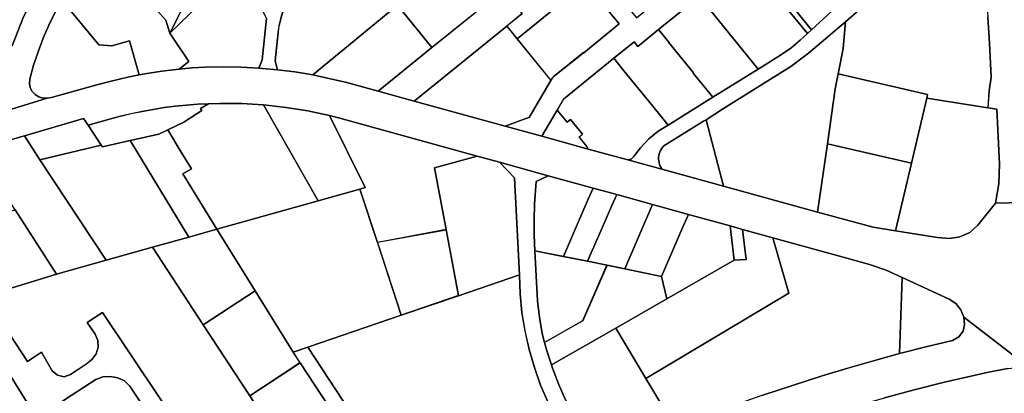
# Model space of a CAD drawing. Extents: x 2581980 to 2590454, y 1219038 to 1225131.
# Drawn here: x 2587829 to 2588154, y 1221723 to 1221846 of the extents above; entities that cross this region are included whole.
import ezdxf

# ---------------------------------------------------------------- set-up
doc = ezdxf.new("R2010")
doc.units = 0
doc.header["$MEASUREMENT"] = 0
for name, color, linetype in [('grundeigentum_privates', 10, 'Continuous'), ('grundeigentum_sdr', 10, 'Continuous'), ('grundeigentum_weiteres', 10, 'Continuous')]:
    doc.layers.add(name, color=color, linetype=linetype)

# ---------------------------------------------------------------- blocks, each defined once
blk = doc.blocks.new('e322_grundeigentum_AUTOCAD_OD_2_FMEBLOCK6')
at = {"layer": 'grundeigentum_weiteres'}
blk.add_lwpolyline([(-16.48, -8.33), (-13.94, 9.74), (-12.97, 14.71), (16.48, 7.91), (16.2, 6.72), (11.15, -14.71)], close=True, dxfattribs=at)
blk = doc.blocks.new('e322_grundeigentum_AUTOCAD_OD_2_FMEBLOCK193')
at = {"layer": 'grundeigentum_weiteres'}
for points in [[(-155.58, -118.07), (-151.82, -108.51), (-146.69, -98.46), (-141.16, -90.43), (-140.03, -88.79), (-132.26, -79.89), (-117.38, -65.89), (-104.32, -53.6), (-99.64, -49.15), (-33.36, 13.63), (-15.55, 29.84), (2.67, 45.37), (20.97, 60.03), (41.32, 75.5), (61.77, 89.98), (82.39, 103.47), (99.43, 113.41), (117.22, 122.56), (135.38, 130.84)], [(-141.45, -107.01), (-143.52, -111.24), (-145.42, -115.56), (-147.07, -119.99), (-148.51, -124.42), (-149.81, -129.03), (-149.93, -130.44), (-149.66, -131.87), (-149.01, -133.13), (-148.02, -134.14), (-146.79, -134.85), (-145.43, -135.27), (-144.02, -135.35), (-163.7, -141.33)]]:
    blk.add_lwpolyline(points, dxfattribs=at)
blk = doc.blocks.new('e322_grundeigentum_AUTOCAD_OD_2_FMEBLOCK216')
at = {"layer": 'grundeigentum_weiteres'}
blk.add_lwpolyline([(-25.2, -19.48), (-23.57, -11.14), (-22.82, -2.31), (-15.02, 4.47), (-8.5, 11.25), (-7.09, 13.45), (2.01, 21.65), (5.08, 24.25), (8.39, 26.55), (11.87, 28.53), (15.5, 30.26), (17.16, 30.67), (18.85, 30.58), (20.48, 30), (20.51, 28.77), (22.17, 25.06), (22.93, 16.43), (23.62, 7.82), (24.18, -0.78), (24.68, -9.4), (25.2, -20.57), (24.55, -25.1), (24.2, -30.67), (3.98, -27.47), (4.26, -26.28)], close=True, dxfattribs=at)
blk = doc.blocks.new('e322_grundeigentum_AUTOCAD_OD_2_FMEBLOCK238')
at = {"layer": 'grundeigentum_weiteres'}
blk.add_lwpolyline([(-57.62, -41.78), (-56.5, -41.61), (-55.69, -40.84), (-53.46, -37.79), (-50.71, -34.85), (-47.55, -32.33), (-44.34, -30.33), (-29.56, -21.15), (-14.64, -11.88), (-7.27, -7.3), (-3.89, -4.98), (-0.73, -2.34), (1.62, -0.2), (2.99, 1.08), (9.78, 7.27), (13.52, 10.68), (17.27, 14.08), (21, 17.49), (24.75, 20.9), (28.47, 24.31), (32.23, 27.71), (34.34, 29.65), (37.64, 33.26), (39.21, 35), (40.17, 35.68), (41.89, 36.88), (44.27, 38.32), (45.55, 39.04), (48.53, 40.56), (56.45, 44.15), (56.94, 44.4), (57.62, 44.86), (57.44, 36.03), (55.81, 36.61), (54.12, 36.7), (52.46, 36.29), (48.83, 34.56), (45.36, 32.58), (42.05, 30.28), (38.97, 27.68), (29.87, 19.48), (28.46, 17.28), (21.94, 10.5), (14.14, 3.72), (2.02, -6.69), (-3.88, -11.03), (-26.03, -24.83), (-31.77, -28.56), (-32.69, -29), (-44.86, -36.58, 0.214858), (-47.38, -40.39, 0.188372), (-46.34, -44.86)], format="xyb", close=True, dxfattribs=at)
blk = doc.blocks.new('e322_grundeigentum_AUTOCAD_OD_2_FMEBLOCK253')
at = {"layer": 'grundeigentum_weiteres'}
for points in [[(199.75, 137.25), (209.52, 140.51), (219.32, 143.62), (227.79, 146.19), (236.26, 148.63), (244.77, 150.98), (253.53, 153.24), (262.33, 155.32), (264.36, 156.48), (265.78, 158.34), (266.29, 160.62), (266.05, 162.94), (287.1, 146.73)], [(280.57, 146.07), (274.1, 144.91), (259.62, 141.58), (249.68, 139.07), (239.81, 136.38)]]:
    blk.add_lwpolyline(points, dxfattribs=at)
blk = doc.blocks.new('e322_grundeigentum_AUTOCAD_OD_2_FMEBLOCK320')
at = {"layer": 'grundeigentum_weiteres'}
blk.add_lwpolyline([(-17.12, -20.61), (-11.94, 1.71), (-6.89, 23.14), (13.33, 19.95), (16.21, 19.5), (17.12, 1.33), (16.94, -5.07), (15.84, -11.43), (9.99, -18.73), (7.33, -21.11), (4.09, -22.62), (0.6, -23.14), (-3.37, -22.77)], close=True, dxfattribs=at)
blk = doc.blocks.new('e322_grundeigentum_AUTOCAD_OD_2_FMEBLOCK334')
at = {"layer": 'grundeigentum_weiteres'}
blk.add_lwpolyline([(-55.92, 47.17), (-50.58, 51.9), (-42.94, 40.24), (-38.35, 43.24), (-34.75, 37.16), (-33.07, 35.65), (-30.87, 35.17), (-28.72, 35.93), (-23.34, 39.48), (-21.6, 40.93), (-20.32, 42.76), (-19.68, 44.93), (-19.72, 47.16), (-20.63, 49.23), (-23.23, 53.06), (-18.16, 56.33), (0.66, 28.09), (19.82, -1.17), (46.15, -41.24), (47.3, -41.62), (50.24, -42.42), (52.23, -42.67), (54.22, -42.36), (55.92, -41.53), (36.18, -56.33), (37.73, -54.94), (39.15, -53.42), (40.31, -51.67), (40.89, -49.67), (41.15, -44.57), (-4.38, 24.84), (-9.15, 32.02), (-10.92, 33.77), (-13.16, 34.84), (-15.59, 35.26), (-18.08, 35.14), (-20.35, 34.21), (-28.49, 28.99), (-39.84, 21.51), (-54.59, 45.05)], close=True, dxfattribs=at)
blk = doc.blocks.new('e322_grundeigentum_AUTOCAD_OD_2_FMEBLOCK576')
at = {"layer": 'grundeigentum_weiteres'}
for points in [[(-67.16, 92.58), (-50.48, 95.3), (-51.2, 93.83), (-51.54, 92.25), (-51.39, 90.62), (-50.64, 88.61), (-47.83, 82.24), (-44.74, 75.99), (-46.72, 75.47), (-44.23, 70.76), (-41.6, 66.12), (-38.82, 61.58), (-30.75, 50.4), (-16, 27.08), (-14.63, 25.03), (-10.18, 18.37), (1.71, 0.57), (13.52, -17.16), (25.6, -35.24), (37.73, -53.4), (45.77, -65.47), (50.15, -72), (49.84, -72.21), (59.79, -86.53), (67.16, -86.82), (45.99, -95.3), (46.46, -92.74), (44.47, -89.71), (49.48, -86.38), (51.53, -85.02), (11.5, -24.91), (9.42, -26.29), (4.42, -29.61), (-33.09, 26.64), (-30.36, 33.27), (-42.53, 51.57), (-46.83, 58.3), (-49.63, 63.04), (-52.74, 68.64), (-54.88, 72.65), (-57.29, 77.6), (-59.52, 82.59), (-61.62, 87.64), (-62.37, 88.98), (-63.33, 90.16), (-64.46, 91.16), (-65.75, 91.98)], [(-28.63, 24.37), (4.36, -25.01), (9.34, -21.67), (-25.88, 31.03)]]:
    blk.add_lwpolyline(points, close=True, dxfattribs=at)
blk = doc.blocks.new('e322_grundeigentum_AUTOCAD_OD_2_FMEBLOCK596')
at = {"layer": 'grundeigentum_weiteres'}
blk.add_lwpolyline([(-42.27, -15.12), (4.93, 13.03), (-0.4, 31.25), (23.99, 24.54), (31.53, 22.46), (37.02, 20.53), (42.27, 18.13), (41.35, -6.94), (32.83, -9.29), (24.36, -11.73), (15.89, -14.3), (6.09, -17.41), (-3.68, -20.67), (-13.38, -24.05), (-23.05, -27.59), (-32.64, -31.25)], close=True, dxfattribs=at)
blk = doc.blocks.new('e322_grundeigentum_AUTOCAD_OD_2_FMEBLOCK632')
at = {"layer": 'grundeigentum_weiteres'}
blk.add_lwpolyline([(-30.41, 13.64), (3.01, 23.04), (16.79, 26.9), (22.55, 9.33), (30.41, -14.66), (-0.4, -25.19), (-5.28, -26.9), (-17.79, -6.67)], close=True, dxfattribs=at)
blk = doc.blocks.new('e322_grundeigentum_AUTOCAD_OD_2_FMEBLOCK740')
at = {"layer": 'grundeigentum_weiteres'}
blk.add_lwpolyline([(-52.4, 21.35), (-21.94, 30.59), (-5.56, 35.22), (9.72, 39.51), (26.44, 13.94), (41.77, -9.47), (52.4, -25.69), (31.24, -39.51), (12.08, -10.24), (-6.74, 17.99), (-11.81, 14.73), (-9.21, 10.9), (-8.3, 8.83), (-8.26, 6.6), (-8.9, 4.42), (-10.18, 2.59), (-11.92, 1.14), (-17.3, -2.4), (-19.45, -3.16), (-21.65, -2.68), (-23.33, -1.17), (-26.93, 4.9), (-31.52, 1.91), (-39.16, 13.56), (-44.5, 8.84)], close=True, dxfattribs=at)
blk = doc.blocks.new('e322_grundeigentum_AUTOCAD_OD_2_FMEBLOCK763')
at = {"layer": 'grundeigentum_weiteres'}
blk.add_lwpolyline([(-115.65, 23.91), (-113.26, 30.65), (-103.83, 34.57), (-94.3, 38.28), (-84.69, 41.82), (-75.03, 45.27), (-65.34, 48.55), (-55.58, 51.66), (-45.78, 54.66), (-35.95, 57.54), (-26.08, 60.23), (-16.14, 62.74), (-1.66, 66.07), (4.81, 67.23), (11.34, 67.89), (17.91, 68.12), (24.46, 67.78), (30.98, 67.02), (62.6, 61.43), (59.63, 32.15), (90.85, 29.03), (90.84, 24.23), (108.83, 26.04), (115.65, -34.37), (100.35, -36.06), (74.18, -38.92), (48.01, -41.79), (15.85, -45.31), (10.39, -45.89), (-13.73, -48.53), (-13.23, -58.45), (-13.06, -62.01), (-23.04, -63.2), (-28.89, -63.89), (-38.06, -64.98), (-64.24, -68.12), (-66.52, -61.01), (-69.07, -54.04), (-71.82, -47.13), (-74.78, -40.3), (-77.98, -33.6), (-81.42, -26.99), (-85.03, -20.47), (-88.62, -14.49), (-92.42, -8.55), (-96.37, -2.77)], close=True, dxfattribs=at)
blk = doc.blocks.new('e322_grundeigentum_AUTOCAD_OD_2_FMEBLOCK801')
at = {"layer": 'grundeigentum_weiteres'}
for points in [[(-255.2015, 42.118), (-235.5165, 48.101), (-234.1175, 48.321), (-219.1495, 52.586), (-214.4715, 53.797), (-208.9165, 55.084), (-205.2635, 55.793), (-203.3335, 56.173), (-197.7075, 57.035), (-192.0645, 57.709), (-187.7705, 58.103), (-183.4465, 58.33), (-177.4965, 58.465), (-171.5745, 58.388), (-165.7705, 58.066), (-159.6465, 57.523), (-153.8525, 56.792), (-147.9815, 55.812), (-142.6315, 54.642), (-137.2115, 53.431), (-126.4515, 50.46), (-114.5305, 47.171), (-84.5725, 38.937), (-72.4915, 35.608), (-57.1505, 31.384), (-44.1265, 27.837), (-32.8435, 24.754), (-12.5965, 19.119), (18.4665, 10.557), (36.7545, 5.638), (44.2055, 4.418), (57.9575, 2.257), (61.9275, 1.887), (65.4175, 2.407), (68.6575, 3.917), (71.3175, 6.297), (77.1685, 13.598), (90.7195, 13.847)], [(87.7705, -40.277), (66.7205, -24.067), (65.7425, -21.595), (64.0625, -19.535), (61.8235, -18.115), (46.3655, -10.963), (41.1155, -8.562), (35.6245, -6.632), (28.0835, -4.552), (3.7015, 2.16), (-6.2475, 4.903), (-10.3065, 6.056), (-24.0975, 9.861), (-35.9315, 13.124), (-47.7525, 16.38), (-55.5415, 18.515), (-70.3205, 22.572), (-86.3735, 27.019), (-93.7615, 29.062), (-139.0115, 41.541), (-142.4615, 42.391), (-146.0625, 43.212), (-149.6525, 43.932), (-153.2445, 44.562), (-156.8955, 45.093), (-160.5165, 45.503), (-164.1885, 45.904), (-167.8105, 46.195), (-171.4115, 46.357), (-175.0355, 46.419), (-178.6785, 46.431), (-182.3225, 46.323), (-185.9935, 46.174), (-189.6535, 45.874), (-193.3115, 45.482), (-196.9705, 45.021), (-200.6105, 44.441), (-204.2225, 43.783), (-207.8145, 43.034), (-211.3935, 42.173), (-214.9545, 41.244), (-218.4915, 40.253), (-222.0685, 39.221), (-223.5405, 41.422), (-243.0755, 35.781), (-258.9895, 31.208)]]:
    blk.add_lwpolyline(points, dxfattribs=at)
blk = doc.blocks.new('e322_grundeigentum_AUTOCAD_OD_2_FMEBLOCK850')
at = {"layer": 'grundeigentum_weiteres'}
blk.add_lwpolyline([(-10.76, -12.53), (-9.84, 12.53), (5.62, 5.38), (7.86, 3.96), (9.54, 1.9), (10.52, -0.57), (10.76, -2.89), (10.25, -5.17), (8.83, -7.03), (6.8, -8.19), (-2, -10.27)], close=True, dxfattribs=at)
blk = doc.blocks.new('e322_grundeigentum_AUTOCAD_OD_2_FMEBLOCK869')
at = {"layer": 'grundeigentum_weiteres'}
blk.add_lwpolyline([(-113.27, -76.86), (-109.19, -73.29), (-99.73, -65.02), (-97.6, -63.16), (-94.2, -58.68), (-88.43, -52.63), (-82.21, -47.1), (-75.85, -41.46), (-58.97, -26.49), (-38.6, -8.44), (9.9, 34.6), (16.24, 40.01), (22.8, 45.21), (29.5, 50.21), (36.34, 55.02), (41.4, 58.37), (49.73, 63.63), (58.29, 68.56), (66.99, 73.19), (75.86, 77.53), (84.86, 81.53), (94.03, 85.18), (103.29, 88.6), (105.58, 89.64), (107.68, 91.09), (109.53, 92.82), (111.11, 94.82), (112.36, 97.03), (113.27, 99.42), (110.69, 77.47), (109.23, 79.2), (107.22, 80.61), (104.92, 81.41), (102.48, 81.54), (100.11, 81.02), (90.82, 77.51), (81.67, 73.6), (72.68, 69.35), (63.87, 64.77), (55.22, 59.91), (46.75, 54.68), (44.78, 53.4), (41.36, 51.1), (38.44, 49.18), (30.4, 43.4), (22.51, 37.32), (14.87, 30.97), (10.66, 27.24), (-10.33, 8.62), (-19.31, 0.6), (-24.31, -4.05), (-48.94, -25.62), (-96.59, -67.89, 0.092642), (-103.35, -76.58, 0.092628), (-106.55, -87.16), (-107.52, -96.45), (-106.79, -99.42), (-112.91, -98.87), (-111.83, -96.17), (-110.37, -82.51)], format="xyb", close=True, dxfattribs=at)
blk = doc.blocks.new('e322_grundeigentum_AUTOCAD_OD_2_FMEBLOCK889')
at = {"layer": 'grundeigentum_weiteres'}
blk.add_lwpolyline([(9.88, -195.03), (-3.67, -195.28), (-2.57, -188.92), (-2.39, -182.52), (-3.3, -164.35), (-6.18, -163.9), (-5.84, -158.33), (-5.19, -153.8), (-5.7, -142.64), (-6.2, -134.02)], dxfattribs=at)
blk = doc.blocks.new('e322_grundeigentum_AUTOCAD_OD_2_FMEBLOCK977')
at = {"layer": 'grundeigentum_weiteres'}
blk.add_lwpolyline([(-20.05, 51.3), (-4, 46.85), (-8.03, 44.91), (-8.52, 37.48), (-8.7, 32.43), (-8.66, 27.32), (-8.4, 22.17), (-7.6, 5.63), (-6.95, 0.24), (-6.02, -5.13), (-5.25, -8.1), (-4.41, -11.19), (-2.97, -15.43), (-2.58, -16.59), (-0.66, -21.7), (1.58, -26.71), (4.08, -31.58), (6.85, -36.29), (10.35, -41.87), (20.05, -43.33), (1.74, -51.3, 0.216607), (4.3, -48.46, 0.225248), (3.73, -44.64), (1.87, -41.75), (3.13, -40.91), (1.78, -38.8), (-1.3, -33.4), (-4.09, -27.88), (-6.52, -22.16), (-8.57, -16.31), (-10.3, -10.35), (-11.68, -4.3), (-12.69, 1.84), (-13.31, 8), (-13.52, 14.22), (-15.18, 46.2)], format="xyb", close=True, dxfattribs=at)
blk = doc.blocks.new('e322_grundeigentum_AUTOCAD_OD_2_FMEBLOCK1099')
at = {"layer": 'grundeigentum_weiteres'}
blk.add_lwpolyline([(-40.5, 38.03), (-29.14, 45.51), (-21, 50.73), (-18.73, 51.66), (-16.24, 51.78), (-13.81, 51.36), (-11.58, 50.29), (-9.81, 48.54), (-5.03, 41.36), (40.5, -28.05), (40.24, -33.15), (39.66, -35.16), (38.5, -36.9), (37.08, -38.42), (35.53, -39.81), (19.49, -51.78), (7.34, -33.93), (-5.03, -15.68), (-16.94, 1.78), (-28.29, 18.81), (-30.96, 22.8), (-39.76, 36.89)], close=True, dxfattribs=at)
blk = doc.blocks.new('e322_grundeigentum_AUTOCAD_OD_2_FMEBLOCK1334')
at = {"layer": 'grundeigentum_weiteres'}
blk.add_lwpolyline([(-19.87, -0.01), (-16.3, 1.03), (-12.76, 2.02), (-9.2, 2.95), (-5.62, 3.81), (-2.03, 4.56), (1.58, 5.21), (5.23, 5.79), (8.88, 6.26), (12.54, 6.65), (16.2, 6.95), (19.87, 7.1), (17.21, 5.54), (17.6, 4.81), (11.75, 0.97), (6.38, -1.55), (3.45, -2.95), (-5.96, -5.04), (-15.15, -7.1), (-15.51, -6.57)], close=True, dxfattribs=at)
blk = doc.blocks.new('e322_grundeigentum_AUTOCAD_OD_2_FMEBLOCK1917')
at = {"layer": 'grundeigentum_weiteres'}
blk.add_lwpolyline([(-133.97, -99.54), (-133.34, -98.98), (-109.1, -99.28), (-56.69, -52.65), (-61.18, -47.57), (-56.81, -43.62), (-54.59, -41.21), (-53.24, -38.22), (-52.9, -35.05), (-28.67, -13.96), (-38.01, -3.3), (-0.87, 30.11), (2.73, 26.09), (60.39, 74.75), (72.67, 85.1), (98.87, 107.21), (105.33, 96.91), (109.02, 99.25), (110.61, 96.67), (129.77, 69.04), (133.97, 63.01), (87.39, 24.06), (66.75, 6.77), (48.31, -8.63), (29.44, -24.42), (12.14, -38.91), (-5.2, -53.5), (-21.98, -67.65), (-67.42, -105.9), (-74.58, -104.54), (-74.9, -107.21)], close=True, dxfattribs=at)
blk = doc.blocks.new('e322_grundeigentum_AUTOCAD_OD_2_FMEBLOCK2131')
at = {"layer": 'grundeigentum_privates'}
blk.add_lwpolyline([(-21.85, 6.18), (-10.37, 9.64), (8.16, 15.22), (21.85, -5.98), (-8.61, -15.22)], close=True, dxfattribs=at)
blk = doc.blocks.new('e322_grundeigentum_AUTOCAD_OD_2_FMEBLOCK2204')
at = {"layer": 'grundeigentum_privates'}
blk.add_lwpolyline([(-17.67, 6.18), (2.18, 18.62), (16.93, -4.92), (17.67, -6.06), (-2.18, -18.62), (-13.43, -0.61)], close=True, dxfattribs=at)
blk = doc.blocks.new('e322_grundeigentum_AUTOCAD_OD_2_FMEBLOCK2351')
at = {"layer": 'grundeigentum_privates'}
blk.add_lwpolyline([(-21.45, 18.27), (-5.54, 22.84), (-0.4, 14.93), (21.45, -18.21), (5.07, -22.84), (-8.61, -1.64), (-20.09, 16.21)], close=True, dxfattribs=at)
blk = doc.blocks.new('e322_grundeigentum_AUTOCAD_OD_2_FMEBLOCK2509')
at = {"layer": 'grundeigentum_privates'}
blk.add_lwpolyline([(-22.96, -0.89), (-17.21, 2.83), (4.93, 16.64), (10.83, 20.98), (22.96, 31.39), (22.2, 22.56), (20.58, 14.22), (19.61, 9.25), (17.08, -8.82), (13.79, -31.39), (-17.28, -22.83)], close=True, dxfattribs=at)
blk = doc.blocks.new('e322_grundeigentum_AUTOCAD_OD_2_FMEBLOCK2780')
at = {"layer": 'grundeigentum_privates'}
blk.add_lwpolyline([(-16.34, 6.26), (-9.63, 11.74), (-8.36, 10.19), (-1.57, 15.73), (1.79, 11.6), (1.72, 11.54), (9.95, 1.44), (9.88, 1.38), (16.34, -6.55), (1.56, -15.73), (-3.49, -9.52), (-12.96, 2.11)], close=True, dxfattribs=at)
blk = doc.blocks.new('e322_grundeigentum_AUTOCAD_OD_2_FMEBLOCK2821')
at = {"layer": 'grundeigentum_privates'}
blk.add_lwpolyline([(-16.74, 15.78), (-13.07, 15.38), (-9.45, 14.97), (-5.8, 14.43), (-2.2, 13.8), (1.39, 13.08), (4.99, 12.26), (16.74, -11.44), (15.04, -11.92), (1.26, -15.78)], close=True, dxfattribs=at)
blk = doc.blocks.new('e322_grundeigentum_AUTOCAD_OD_2_FMEBLOCK2855')
at = {"layer": 'grundeigentum_privates'}
blk.add_lwpolyline([(-9.74, -1.14), (-9.56, 3.91), (-9.07, 11.34), (-5.04, 13.28), (9.74, 9.22), (8.15, 5.57), (4.62, -2.52), (-0.08, -13.28), (-9.44, -11.4), (-9.7, -6.25)], close=True, dxfattribs=at)
blk = doc.blocks.new('e322_grundeigentum_AUTOCAD_OD_2_FMEBLOCK3043')
at = {"layer": 'grundeigentum_privates'}
blk.add_lwpolyline([(-24.35, 20.88), (-20.9, 20.03), (24.35, 7.55), (10.25, 3.62), (14.09, -16.7), (-8.54, -20.88), (-14.3, -3.31), (-12.6, -2.83)], close=True, dxfattribs=at)
blk = doc.blocks.new('e322_grundeigentum_AUTOCAD_OD_2_FMEBLOCK3262')
at = {"layer": 'grundeigentum_privates'}
blk.add_lwpolyline([(-14.27, 14.18), (-4.86, 16.27), (-1.93, 17.67), (2.52, 10.35), (5.87, 4.86), (3.11, 3.21), (14.27, -15.06), (4.99, -17.67)], close=True, dxfattribs=at)
blk = doc.blocks.new('e322_grundeigentum_AUTOCAD_OD_2_FMEBLOCK3299')
at = {"layer": 'grundeigentum_privates'}
blk.add_lwpolyline([(-28.53, -7.97), (-11.77, 1.66), (10.46, 14.4), (14.4, 14.68), (13.25, 24.56), (23.2, 21.82), (28.53, 3.59), (-18.67, -24.56)], close=True, dxfattribs=at)
blk = doc.blocks.new('e322_grundeigentum_AUTOCAD_OD_2_FMEBLOCK3317')
at = {"layer": 'grundeigentum_privates'}
blk.add_lwpolyline([(-15.46, -8.21), (-12.17, 14.35), (15.46, 7.97), (10.28, -14.35), (2.83, -13.13)], close=True, dxfattribs=at)
blk = doc.blocks.new('e322_grundeigentum_AUTOCAD_OD_2_FMEBLOCK3636')
at = {"layer": 'grundeigentum_privates'}
blk.add_lwpolyline([(-13.45, -11.26), (-8.36, -7.12), (-12.59, -1.97), (-6.75, 2.79), (4.88, 12.28), (8.82, 15.5), (13.45, 9.83), (12.15, 8.78), (9.5, 6.61), (12.55, 2.9), (0.9, -6.6), (-10.01, -15.5)], close=True, dxfattribs=at)
blk = doc.blocks.new('e322_grundeigentum_AUTOCAD_OD_2_FMEBLOCK3673')
at = {"layer": 'grundeigentum_privates'}
blk.add_lwpolyline([(-11.88, 15.13), (-2.52, 13.25), (5.49, 11.63), (11.88, 10.35), (3.95, -7.93), (-8.73, -15.13), (-9.5, -12.16), (-10.43, -6.8), (-11.08, -1.41)], close=True, dxfattribs=at)
blk = doc.blocks.new('e322_grundeigentum_AUTOCAD_OD_2_FMEBLOCK3960')
at = {"layer": 'grundeigentum_privates'}
blk.add_lwpolyline([(-10.52, -9.37), (-1.32, 11.85), (10.52, 8.59), (8.92, 4.91), (5.4, -3.19), (1.65, -11.85)], close=True, dxfattribs=at)
blk = doc.blocks.new('e322_grundeigentum_AUTOCAD_OD_2_FMEBLOCK4220')
at = {"layer": 'grundeigentum_privates'}
blk.add_lwpolyline([(-10.61, -0.86, -0.214858), (-8.1, 2.95), (4.08, 10.53), (5, 10.97), (10.68, -10.97), (-9.57, -5.33, -0.188372)], format="xyb", close=True, dxfattribs=at)
blk = doc.blocks.new('e322_grundeigentum_AUTOCAD_OD_2_FMEBLOCK4314')
at = {"layer": 'grundeigentum_privates'}
blk.add_lwpolyline([(-15.93, -5.21), (7, 17.05), (13.03, 5.32), (15.93, -0.33), (14.46, -13.99), (13.38, -16.69), (7.58, -16.37), (1.66, -16.29), (-4.29, -16.43), (-8.62, -16.66), (-12.91, -17.05), (-9.73, -14.51)], close=True, dxfattribs=at)
blk = doc.blocks.new('e322_grundeigentum_AUTOCAD_OD_2_FMEBLOCK4340')
at = {"layer": 'grundeigentum_privates'}
blk.add_lwpolyline([(-15.45, 5.44), (1.13, 16.31), (15.45, -5.44), (-1.19, -16.31), (-4.82, -10.78)], close=True, dxfattribs=at)
blk = doc.blocks.new('e322_grundeigentum_AUTOCAD_OD_2_FMEBLOCK4791')
at = {"layer": 'grundeigentum_privates'}
blk.add_lwpolyline([(-13.37, 9.91), (9.27, 14.08), (13.37, -7.66), (-5.5, -14.08)], close=True, dxfattribs=at)
blk = doc.blocks.new('e322_grundeigentum_AUTOCAD_OD_2_FMEBLOCK4852')
at = {"layer": 'grundeigentum_privates'}
blk.add_lwpolyline([(-15.95, 6.12), (1.15, 17.3), (13.66, -2.93), (15.95, -6.43), (-0.62, -17.3)], close=True, dxfattribs=at)
blk = doc.blocks.new('e322_grundeigentum_AUTOCAD_OD_2_FMEBLOCK5089')
at = {"layer": 'grundeigentum_privates'}
blk.add_lwpolyline([(-20.15, -9.08), (-7.47, -1.87), (0.45, 16.41), (6.29, 15.21), (18.45, 12.72), (20.15, 5.3), (3.39, -4.33), (-17.87, -16.41), (-19.31, -12.17)], close=True, dxfattribs=at)
blk = doc.blocks.new('e322_grundeigentum_AUTOCAD_OD_2_FMEBLOCK5167')
at = {"layer": 'grundeigentum_privates'}
blk.add_lwpolyline([(-11.46, -15.89), (-0.29, 6.35), (-1.73, 7.85), (6.65, 15.89), (11.46, 6.36)], close=True, dxfattribs=at)
blk = doc.blocks.new('e322_grundeigentum_AUTOCAD_OD_2_FMEBLOCK5197')
at = {"layer": 'grundeigentum_privates'}
blk.add_lwpolyline([(-16.78, -2.34), (-5.87, 6.56), (5.78, 16.06), (6.29, 15.43), (16.78, 2.57), (5.15, -6.94), (5.1, -6.88), (-4.5, -14.53), (-5.23, -15.34), (-5.65, -16.06)], close=True, dxfattribs=at)
blk = doc.blocks.new('e322_grundeigentum_AUTOCAD_OD_2_FMEBLOCK5354')
at = {"layer": 'grundeigentum_privates'}
blk.add_lwpolyline([(-12.69, 1.14), (6.85, 6.78), (8.32, 4.58), (12.69, -1.99), (-7.55, -6.78)], close=True, dxfattribs=at)
blk = doc.blocks.new('e322_grundeigentum_AUTOCAD_OD_2_FMEBLOCK5388')
at = {"layer": 'grundeigentum_privates'}
blk.add_lwpolyline([(-10.86, 11.73), (-9.27, 13.02), (10.86, -11.74), (9.49, -13.02)], close=True, dxfattribs=at)
blk = doc.blocks.new('e322_grundeigentum_AUTOCAD_OD_2_FMEBLOCK5461')
at = {"layer": 'grundeigentum_privates'}
blk.add_lwpolyline([(-11.96, -6.51), (-8.2, 2.16), (-4.69, 10.25), (-3.09, 13.93), (10.7, 10.12), (11.96, -1.19), (-10.26, -13.93)], close=True, dxfattribs=at)
blk = doc.blocks.new('e322_grundeigentum_AUTOCAD_OD_2_FMEBLOCK5557')
at = {"layer": 'grundeigentum_privates'}
blk.add_lwpolyline([(-8.8, -10.44), (-4.1, 0.32), (-0.57, 8.41), (1.01, 12.06), (8.8, 9.93), (7.22, 6.28), (3.71, -1.76), (-0.8, -12.06)], close=True, dxfattribs=at)
blk = doc.blocks.new('e322_grundeigentum_AUTOCAD_OD_2_FMEBLOCK5614')
at = {"layer": 'grundeigentum_privates'}
blk.add_lwpolyline([(-23.23, 31.17), (-18.35, 32.88), (23.23, -30.36), (18.91, -32.88), (7.66, -15.79), (-6.62, 5.92), (-20.94, 27.67)], close=True, dxfattribs=at)
blk = doc.blocks.new('e322_grundeigentum_AUTOCAD_OD_2_FMEBLOCK5629')
at = {"layer": 'grundeigentum_privates'}
blk.add_lwpolyline([(-22.55, -8.26), (7.98, 16.49), (11.42, 12.25), (22.55, -1.47), (15.39, -13.63), (14.53, -13.88), (7.41, -16.49)], close=True, dxfattribs=at)
blk = doc.blocks.new('e322_grundeigentum_AUTOCAD_OD_2_FMEBLOCK6173')
at = {"layer": 'grundeigentum_privates'}
blk.add_lwpolyline([(-2.6, 5.66), (1.46, 4.5), (2.6, -5.38), (-1.34, -5.66)], close=True, dxfattribs=at)
blk = doc.blocks.new('e322_grundeigentum_AUTOCAD_OD_2_FMEBLOCK6206')
at = {"layer": 'grundeigentum_privates'}
blk.add_lwpolyline([(-17.86, 5.69), (-2.49, 18.21), (17.86, -6.53), (15.51, -8.67), (12.35, -11.31), (8.97, -13.63), (1.6, -18.21), (-4.99, -10.12), (-14.46, 1.51)], close=True, dxfattribs=at)
blk = doc.blocks.new('e322_grundeigentum_AUTOCAD_OD_2_FMEBLOCK6216')
at = {"layer": 'grundeigentum_privates'}
blk.add_lwpolyline([(-14.01, 19.07), (0.09, 23), (7.48, 20.96), (12.35, 15.86), (14.01, -16.12), (-6.07, -23), (-10.17, -1.25)], close=True, dxfattribs=at)
blk = doc.blocks.new('e322_grundeigentum_AUTOCAD_OD_2_FMEBLOCK6280')
at = {"layer": 'grundeigentum_privates'}
blk.add_lwpolyline([(-19.63, -8.8), (8.33, 14.15), (19.63, 0.19), (1.9, -14.15), (-8.86, -11.18), (-14.28, -9.97)], close=True, dxfattribs=at)
blk = doc.blocks.new('e322_grundeigentum_AUTOCAD_OD_2_FMEBLOCK6334')
at = {"layer": 'grundeigentum_privates'}
blk.add_lwpolyline([(-16.85, 6.94), (-2.15, 20.9), (15.4, 2.84), (16.84, 1.34), (5.67, -20.91), (4.3, -16.62)], close=True, dxfattribs=at)
blk = doc.blocks.new('e322_grundeigentum_AUTOCAD_OD_2_FMEBLOCK6343')
at = {"layer": 'grundeigentum_privates'}
blk.add_lwpolyline([(-14.23, 10.41), (-7.1, 16.21), (14.23, -10.02), (7.44, -16.21), (-12.7, 8.55)], close=True, dxfattribs=at)
blk = doc.blocks.new('e322_grundeigentum_AUTOCAD_OD_2_FMEBLOCK6408')
at = {"layer": 'grundeigentum_privates'}
blk.add_lwpolyline([(-23.77, -15.02), (-6.04, -0.68), (17.43, 18.31), (19.54, 15.74), (23.77, 10.58), (18.68, 6.44), (-11.85, -18.31)], close=True, dxfattribs=at)
blk = doc.blocks.new('e322_grundeigentum_AUTOCAD_OD_2_FMEBLOCK6444')
at = {"layer": 'grundeigentum_privates'}
blk.add_lwpolyline([(-16.42, 5.7), (-3.04, 16.59), (0.36, 12.41), (9.83, 0.78), (16.42, -7.31), (1.5, -16.59), (-4.96, -8.65), (-4.89, -8.59), (-13.13, 1.5), (-13.06, 1.56)], close=True, dxfattribs=at)
blk = doc.blocks.new('e322_grundeigentum_AUTOCAD_OD_2_FMEBLOCK6594')
at = {"layer": 'grundeigentum_privates'}
blk.add_lwpolyline([(-7.67, -2.19), (-2.59, 6.42), (0.7, 2.4), (1.8, 3.3), (5.78, -1.56), (4.68, -2.46), (7.2, -5.57), (7.67, -6.42)], close=True, dxfattribs=at)
blk = doc.blocks.new('e322_grundeigentum_AUTOCAD_OD_2_FMEBLOCK6613')
at = {"layer": 'grundeigentum_privates'}
blk.add_lwpolyline([(-16.91, 9.82), (-5, 13.14), (4.29, 15.75), (16.91, -4.57), (-0.19, -15.75)], close=True, dxfattribs=at)
blk = doc.blocks.new('e322_grundeigentum_AUTOCAD_OD_2_FMEBLOCK6634')
at = {"layer": 'grundeigentum_privates'}
blk.add_lwpolyline([(-17.39, -2.6), (5.95, 16.55), (17.39, 2.43), (-6.08, -16.55)], close=True, dxfattribs=at)
blk = doc.blocks.new('e322_grundeigentum_AUTOCAD_OD_2_FMEBLOCK6840')
at = {"layer": 'grundeigentum_privates'}
blk.add_lwpolyline([(-35.29, 0.19), (-1.6, 33.58), (35.29, -3.69), (29.76, -11.73), (24.63, -21.78), (20.86, -31.34), (13.6, -23.61), (-4.48, -33.58), (-18.9, -16.36)], close=True, dxfattribs=at)
blk = doc.blocks.new('e322_grundeigentum_AUTOCAD_OD_2_FMEBLOCK6854')
at = {"layer": 'grundeigentum_privates'}
blk.add_lwpolyline([(-24.81, 11.99), (-19.44, 14.51), (-13.59, 18.34), (-13.99, 19.07), (-11.32, 20.63), (-7.67, 20.74), (-4.03, 20.73), (-0.41, 20.67), (3.19, 20.5), (6.81, 20.21), (24.81, -11.34), (-8.61, -20.74), (-19.77, -2.47), (-17, -0.82), (-20.36, 4.67)], close=True, dxfattribs=at)
blk = doc.blocks.new('e322_grundeigentum_AUTOCAD_OD_2_FMEBLOCK6869')
at = {"layer": 'grundeigentum_privates'}
blk.add_lwpolyline([(-38.96, -33.07), (-37.99, -23.78, -0.092628), (-34.79, -13.2, -0.092642), (-28.03, -4.51), (19.61, 37.75), (38.96, 15.93), (24.73, 4.34), (1.39, -14.8), (-26.57, -37.75), (-32.44, -36.77), (-38.23, -36.04)], format="xyb", close=True, dxfattribs=at)
blk = doc.blocks.new('e322_grundeigentum_AUTOCAD_OD_2_FMEBLOCK6973')
at = {"layer": 'grundeigentum_privates'}
blk.add_lwpolyline([(-20.38, 7.91), (0.89, 19.99), (10.75, 3.4), (20.38, -12.72), (11.47, -16.27), (2.65, -19.99), (-7.06, -18.53), (-10.56, -12.95), (-13.32, -8.24), (-15.82, -3.37), (-18.07, 1.64), (-19.99, 6.75)], close=True, dxfattribs=at)
blk = doc.blocks.new('e322_grundeigentum_AUTOCAD_OD_2_FMEBLOCK7152')
at = {"layer": 'grundeigentum_privates'}
blk.add_lwpolyline([(-10.71, -9.76), (-6.2, 0.55), (-2.7, 8.59), (-1.11, 12.24), (10.71, 8.98), (1.52, -12.24), (-4.32, -11.03)], close=True, dxfattribs=at)
blk = doc.blocks.new('e322_grundeigentum_AUTOCAD_OD_2_FMEBLOCK7201')
at = {"layer": 'grundeigentum_privates'}
blk.add_lwpolyline([(-18.08, -11.31), (-17.96, -9.9), (-16.67, -5.3), (-15.22, -0.87), (-13.57, 3.56), (-11.67, 7.88), (-9.61, 12.11), (-7.35, 16.22), (4.87, 1.37), (9.12, 1.04), (14.9, 2.68), (18.08, -8.53), (14.43, -9.24), (8.87, -10.53), (4.2, -11.74), (-10.77, -16), (-12.17, -16.22), (-13.58, -16.14), (-14.94, -15.72), (-16.17, -15.01), (-17.16, -14), (-17.81, -12.74)], close=True, dxfattribs=at)
blk = doc.blocks.new('e322_grundeigentum_AUTOCAD_OD_2_FMEBLOCK7216')
at = {"layer": 'grundeigentum_privates'}
blk.add_lwpolyline([(-24.52, 13.41), (-4.29, 18.2), (-3.93, 17.67), (5.26, 19.73), (24.52, -12.12), (12.61, -15.44), (-2.67, -19.73)], close=True, dxfattribs=at)
blk = doc.blocks.new('e322_grundeigentum_AUTOCAD_OD_2_FMEBLOCK7366')
at = {"layer": 'grundeigentum_privates'}
blk.add_lwpolyline([(-43.88, 19.7), (-13.08, 30.23), (5.79, 36.65), (25.87, 43.53), (26.08, 37.31), (26.7, 31.15), (27.71, 25.01), (29.09, 18.96), (30.83, 13), (32.87, 7.15), (35.3, 1.43), (38.09, -4.09), (41.17, -9.49), (42.52, -11.6), (41.26, -12.44), (43.12, -15.33, -0.225248), (43.69, -19.15, -0.216607), (41.13, -21.99), (33.38, -25.58), (25.69, -29.25), (18.02, -32.99), (11.14, -36.3), (4.38, -39.81), (-2.3, -43.53)], format="xyb", close=True, dxfattribs=at)
blk = doc.blocks.new('e322_grundeigentum_AUTOCAD_OD_2_FMEBLOCK7430')
at = {"layer": 'grundeigentum_privates'}
blk.add_lwpolyline([(-40.46, -36.77), (-33.34, -34.17), (-32.48, -33.92), (-25.32, -21.76), (-24.9, -21.04), (-24.17, -20.23), (-14.57, -12.58), (-14.52, -12.64), (-2.88, -3.12), (-13.38, 9.74), (-10.73, 11.9), (-14.29, 16.26), (-12.99, 17.31), (-9.44, 12.95), (-4.33, 17.12), (0.11, 20.74), (4.59, 24.39), (9.07, 28.04), (13.55, 31.68), (18.03, 35.33), (23.88, 40.1), (25.81, 37.73), (28.67, 34.21), (-4.12, 7.52), (2.91, -1.05), (32.17, 22.72), (28.56, 27.15), (32.09, 30.01), (32.83, 29.1), (37.35, 23.54), (38.93, 21.6), (40.46, 19.74), (38.87, 18.45), (23.51, 5.92), (10.13, -4.96), (3.34, -10.51), (2.07, -8.96), (-4.64, -14.43), (-21.21, -27.93), (-23.3, -31.49), (-28.38, -40.1)], close=True, dxfattribs=at)
blk = doc.blocks.new('e322_grundeigentum_AUTOCAD_OD_2_FMEBLOCK7434')
at = {"layer": 'grundeigentum_privates'}
blk.add_lwpolyline([(-20.96, 4.07), (-14.76, 12.76), (-7.76, 20.8), (13.38, -2.76), (14.76, -7.04), (20.96, -16.34), (17.77, -18.89), (12.13, -19.56), (6.5, -20.42), (4.57, -20.8), (1.39, -9.59), (-4.38, -11.23), (-8.64, -10.9), (-20.86, 3.95)], close=True, dxfattribs=at)
blk = doc.blocks.new('e322_grundeigentum_AUTOCAD_OD_2_FMEBLOCK7589')
at = {"layer": 'grundeigentum_privates'}
blk.add_lwpolyline([(-18.28, -0.34), (-16.19, 3.22), (0.38, 16.72), (3.76, 12.57), (13.23, 0.93), (18.28, -5.28), (15.07, -7.27), (11.91, -9.79), (9.16, -12.73), (6.93, -15.78), (6.12, -16.55), (5, -16.72), (-8.02, -13.17), (-8.49, -12.32), (-11.01, -9.21), (-9.91, -8.31), (-13.89, -3.46), (-14.99, -4.36)], close=True, dxfattribs=at)
blk = doc.blocks.new('e322_grundeigentum_AUTOCAD_OD_2_FMEBLOCK7805')
at = {"layer": 'grundeigentum_sdr'}
blk.add_lwpolyline([(-30.41, 13.64), (3.01, 23.04), (16.79, 26.9), (22.55, 9.33), (30.41, -14.66), (-0.4, -25.19), (-5.28, -26.9), (-17.79, -6.67)], close=True, dxfattribs=at)
blk = doc.blocks.new('e322_grundeigentum_AUTOCAD_OD_2_FMEBLOCK7890')
at = {"layer": 'grundeigentum_sdr'}
blk.add_lwpolyline([(-16.48, -8.33), (-13.94, 9.74), (-12.97, 14.71), (16.48, 7.91), (16.2, 6.72), (11.15, -14.71)], close=True, dxfattribs=at)
blk = doc.blocks.new('e322_grundeigentum_AUTOCAD_OD_2_FMEBLOCK7976')
at = {"layer": 'grundeigentum_sdr'}
blk.add_lwpolyline([(-40.5, 38.03), (-29.14, 45.51), (-21, 50.73), (-18.73, 51.66), (-16.24, 51.78), (-13.81, 51.36), (-11.58, 50.29), (-9.81, 48.54), (-5.03, 41.36), (40.5, -28.05), (40.24, -33.15), (39.66, -35.16), (38.5, -36.9), (37.08, -38.42), (35.53, -39.81), (19.49, -51.78), (7.34, -33.93), (-5.03, -15.68), (-16.94, 1.78), (-28.29, 18.81), (-30.96, 22.8), (-39.76, 36.89)], close=True, dxfattribs=at)
blk = doc.blocks.new('e322_grundeigentum_AUTOCAD_OD_2_FMEBLOCK8098')
at = {"layer": 'grundeigentum_sdr'}
blk.add_lwpolyline([(-17.12, -20.61), (-11.94, 1.71), (-6.89, 23.14), (13.33, 19.95), (16.21, 19.5), (17.12, 1.33), (16.94, -5.07), (15.84, -11.43), (9.99, -18.73), (7.33, -21.11), (4.09, -22.62), (0.6, -23.14), (-3.37, -22.77)], close=True, dxfattribs=at)
blk = doc.blocks.new('e322_grundeigentum_AUTOCAD_OD_2_FMEBLOCK8214')
at = {"layer": 'grundeigentum_sdr'}
blk.add_lwpolyline([(-52.4, 21.35), (-21.94, 30.59), (-5.56, 35.22), (9.72, 39.51), (26.44, 13.94), (41.77, -9.47), (52.4, -25.69), (31.24, -39.51), (12.08, -10.24), (-6.74, 17.99), (-11.81, 14.73), (-9.21, 10.9), (-8.3, 8.83), (-8.26, 6.6), (-8.9, 4.42), (-10.18, 2.59), (-11.92, 1.14), (-17.3, -2.4), (-19.45, -3.16), (-21.65, -2.68), (-23.33, -1.17), (-26.93, 4.9), (-31.52, 1.91), (-39.16, 13.56), (-44.5, 8.84)], close=True, dxfattribs=at)
blk = doc.blocks.new('e322_grundeigentum_AUTOCAD_OD_2_FMEBLOCK8268')
at = {"layer": 'grundeigentum_sdr'}
blk.add_lwpolyline([(-43.88, 19.7), (-13.08, 30.23), (5.79, 36.65), (25.87, 43.53), (26.08, 37.31), (26.7, 31.15), (27.71, 25.01), (29.09, 18.96), (30.83, 13), (32.87, 7.15), (35.3, 1.43), (38.09, -4.09), (41.17, -9.49), (42.52, -11.6), (41.26, -12.44), (43.12, -15.33, -0.225248), (43.69, -19.15, -0.216607), (41.13, -21.99), (33.38, -25.58), (25.69, -29.25), (18.02, -32.99), (11.14, -36.3), (4.38, -39.81), (-2.3, -43.53)], format="xyb", close=True, dxfattribs=at)

msp = doc.modelspace()

# ---------------------------------------------------------------- block references
at = {"layer": 'grundeigentum_privates'}
for name, p in [('e322_grundeigentum_AUTOCAD_OD_2_FMEBLOCK6869', (2587952.6855, 1221865.564)), ('e322_grundeigentum_AUTOCAD_OD_2_FMEBLOCK6840', (2587806.153, 1221868.7155)), ('e322_grundeigentum_AUTOCAD_OD_2_FMEBLOCK7430', (2588029.9895, 1221847.7125)), ('e322_grundeigentum_AUTOCAD_OD_2_FMEBLOCK6334', (2587873.347, 1221862.458)), ('e322_grundeigentum_AUTOCAD_OD_2_FMEBLOCK6343', (2588083.148, 1221858.9025)), ('e322_grundeigentum_AUTOCAD_OD_2_FMEBLOCK5167', (2587890.48, 1221857.4475)), ('e322_grundeigentum_AUTOCAD_OD_2_FMEBLOCK3636', (2588003.5515, 1221855.1855)), ('e322_grundeigentum_AUTOCAD_OD_2_FMEBLOCK7434', (2587864.2615, 1221848.5955)), ('e322_grundeigentum_AUTOCAD_OD_2_FMEBLOCK6634', (2587971.4635, 1221853.3545)), ('e322_grundeigentum_AUTOCAD_OD_2_FMEBLOCK5388', (2588079.722, 1221854.4325)), ('e322_grundeigentum_AUTOCAD_OD_2_FMEBLOCK4314', (2587894.9445, 1221846.761)), ('e322_grundeigentum_AUTOCAD_OD_2_FMEBLOCK6206', (2588071.354, 1221847.948)), ('e322_grundeigentum_AUTOCAD_OD_2_FMEBLOCK5197', (2588010.3255, 1221842.0195)), ('e322_grundeigentum_AUTOCAD_OD_2_FMEBLOCK6408', (2587971.42, 1221837.4805)), ('e322_grundeigentum_AUTOCAD_OD_2_FMEBLOCK7201', (2587850.755, 1221836.326)), ('e322_grundeigentum_AUTOCAD_OD_2_FMEBLOCK6280', (2587945.7485, 1221836.61)), ('e322_grundeigentum_AUTOCAD_OD_2_FMEBLOCK6444', (2588056.538, 1221837.0485)), ('e322_grundeigentum_AUTOCAD_OD_2_FMEBLOCK2509', (2588078.7795, 1221813.947)), ('e322_grundeigentum_AUTOCAD_OD_2_FMEBLOCK5629', (2587982.12, 1221827.4295)), ('e322_grundeigentum_AUTOCAD_OD_2_FMEBLOCK2780', (2588041.693, 1221827.016)), ('e322_grundeigentum_AUTOCAD_OD_2_FMEBLOCK7589', (2588024.9705, 1221816.5585)), ('e322_grundeigentum_AUTOCAD_OD_2_FMEBLOCK6854', (2587903.096, 1221797.691)), ('e322_grundeigentum_AUTOCAD_OD_2_FMEBLOCK2821', (2587926.6505, 1221802.1285)), ('e322_grundeigentum_AUTOCAD_OD_2_FMEBLOCK6594', (2588009.2785, 1221809.803)), ('e322_grundeigentum_AUTOCAD_OD_2_FMEBLOCK5354', (2587843.7095, 1221806.6465)), ('e322_grundeigentum_AUTOCAD_OD_2_FMEBLOCK3043', (2587955.988, 1221793.516)), ('e322_grundeigentum_AUTOCAD_OD_2_FMEBLOCK4220', (2588050.827, 1221802.0865)), ('e322_grundeigentum_AUTOCAD_OD_2_FMEBLOCK3262', (2587880.2165, 1221792.0095)), ('e322_grundeigentum_AUTOCAD_OD_2_FMEBLOCK2351', (2587836.562, 1221784.943)), ('e322_grundeigentum_AUTOCAD_OD_2_FMEBLOCK7216', (2587860.682, 1221786.4615)), ('e322_grundeigentum_AUTOCAD_OD_2_FMEBLOCK3317', (2588108.0275, 1221790.771)), ('e322_grundeigentum_AUTOCAD_OD_2_FMEBLOCK6216', (2587980.25, 1221778.065)), ('e322_grundeigentum_AUTOCAD_OD_2_FMEBLOCK2855', (2588008.819, 1221781.2915)), ('e322_grundeigentum_AUTOCAD_OD_2_FMEBLOCK5557', (2588017.5435, 1221778.4525)), ('e322_grundeigentum_AUTOCAD_OD_2_FMEBLOCK7152', (2588027.4545, 1221776.1445)), ('e322_grundeigentum_AUTOCAD_OD_2_FMEBLOCK2131', (2587819.7885, 1221768.0835)), ('e322_grundeigentum_AUTOCAD_OD_2_FMEBLOCK3960', (2588039.4865, 1221773.2755)), ('e322_grundeigentum_AUTOCAD_OD_2_FMEBLOCK5461', (2588053.0925, 1221767.933)), ('e322_grundeigentum_AUTOCAD_OD_2_FMEBLOCK6613', (2587890.202, 1221761.203)), ('e322_grundeigentum_AUTOCAD_OD_2_FMEBLOCK4791', (2587960.8155, 1221762.7305)), ('e322_grundeigentum_AUTOCAD_OD_2_FMEBLOCK3299', (2588054.597, 1221752.346)), ('e322_grundeigentum_AUTOCAD_OD_2_FMEBLOCK6173', (2588066.393, 1221772.4)), ('e322_grundeigentum_AUTOCAD_OD_2_FMEBLOCK3673', (2588011.2555, 1221754.758)), ('e322_grundeigentum_AUTOCAD_OD_2_FMEBLOCK5089', (2588022.679, 1221748.7025)), ('e322_grundeigentum_AUTOCAD_OD_2_FMEBLOCK7366', (2587968.3866, 1221718.415)), ('e322_grundeigentum_AUTOCAD_OD_2_FMEBLOCK4852', (2587905.9605, 1221739.34)), ('e322_grundeigentum_AUTOCAD_OD_2_FMEBLOCK6973', (2588025.1825, 1221724.3845)), ('e322_grundeigentum_AUTOCAD_OD_2_FMEBLOCK2204', (2587818.22, 1221719.6125)), ('e322_grundeigentum_AUTOCAD_OD_2_FMEBLOCK5614', (2587942.8545, 1221705.2405)), ('e322_grundeigentum_AUTOCAD_OD_2_FMEBLOCK4340', (2587920.7845, 1221716.5995))]:
    msp.add_blockref(name, p, dxfattribs=at)
at = {"layer": 'grundeigentum_sdr'}
for name, p in [('e322_grundeigentum_AUTOCAD_OD_2_FMEBLOCK7890', (2588112.3345, 1221813.453)), ('e322_grundeigentum_AUTOCAD_OD_2_FMEBLOCK8098', (2588135.4265, 1221797.03)), ('e322_grundeigentum_AUTOCAD_OD_2_FMEBLOCK7805', (2587924.9, 1221763.3085)), ('e322_grundeigentum_AUTOCAD_OD_2_FMEBLOCK8214', (2587863.5705, 1221731.515)), ('e322_grundeigentum_AUTOCAD_OD_2_FMEBLOCK8268', (2587968.3866, 1221718.415)), ('e322_grundeigentum_AUTOCAD_OD_2_FMEBLOCK7976', (2587875.6415, 1221676.6665))]:
    msp.add_blockref(name, p, dxfattribs=at)
at = {"layer": 'grundeigentum_weiteres'}
for name, p in [('e322_grundeigentum_AUTOCAD_OD_2_FMEBLOCK889', (2588154.9405, 1221980.88)), ('e322_grundeigentum_AUTOCAD_OD_2_FMEBLOCK193', (2587982.5995, 1221955.453)), ('e322_grundeigentum_AUTOCAD_OD_2_FMEBLOCK869', (2588021.239, 1221928.9395)), ('e322_grundeigentum_AUTOCAD_OD_2_FMEBLOCK1917', (2587704.464, 1221900.331)), ('e322_grundeigentum_AUTOCAD_OD_2_FMEBLOCK238', (2588087.5925, 1221841.6155)), ('e322_grundeigentum_AUTOCAD_OD_2_FMEBLOCK216', (2588124.557, 1221847.6465)), ('e322_grundeigentum_AUTOCAD_OD_2_FMEBLOCK801', (2588074.0995, 1221772.001)), ('e322_grundeigentum_AUTOCAD_OD_2_FMEBLOCK6', (2588112.3345, 1221813.453)), ('e322_grundeigentum_AUTOCAD_OD_2_FMEBLOCK1334', (2587871.904, 1221811.2275)), ('e322_grundeigentum_AUTOCAD_OD_2_FMEBLOCK320', (2588135.4265, 1221797.03)), ('e322_grundeigentum_AUTOCAD_OD_2_FMEBLOCK977', (2588007.78, 1221747.7235)), ('e322_grundeigentum_AUTOCAD_OD_2_FMEBLOCK632', (2587924.9, 1221763.3085)), ('e322_grundeigentum_AUTOCAD_OD_2_FMEBLOCK576', (2587794.958, 1221688.148)), ('e322_grundeigentum_AUTOCAD_OD_2_FMEBLOCK596', (2588078.198, 1221742.9115)), ('e322_grundeigentum_AUTOCAD_OD_2_FMEBLOCK740', (2587863.5705, 1221731.515)), ('e322_grundeigentum_AUTOCAD_OD_2_FMEBLOCK850', (2588130.3015, 1221748.507)), ('e322_grundeigentum_AUTOCAD_OD_2_FMEBLOCK253', (2587874.7715, 1221584.9925)), ('e322_grundeigentum_AUTOCAD_OD_2_FMEBLOCK334', (2587874.991, 1221693.1825)), ('e322_grundeigentum_AUTOCAD_OD_2_FMEBLOCK763', (2588150.532, 1221663.8325)), ('e322_grundeigentum_AUTOCAD_OD_2_FMEBLOCK1099', (2587875.6415, 1221676.6665))]:
    msp.add_blockref(name, p, dxfattribs=at)

doc.saveas('drawing.dxf')
